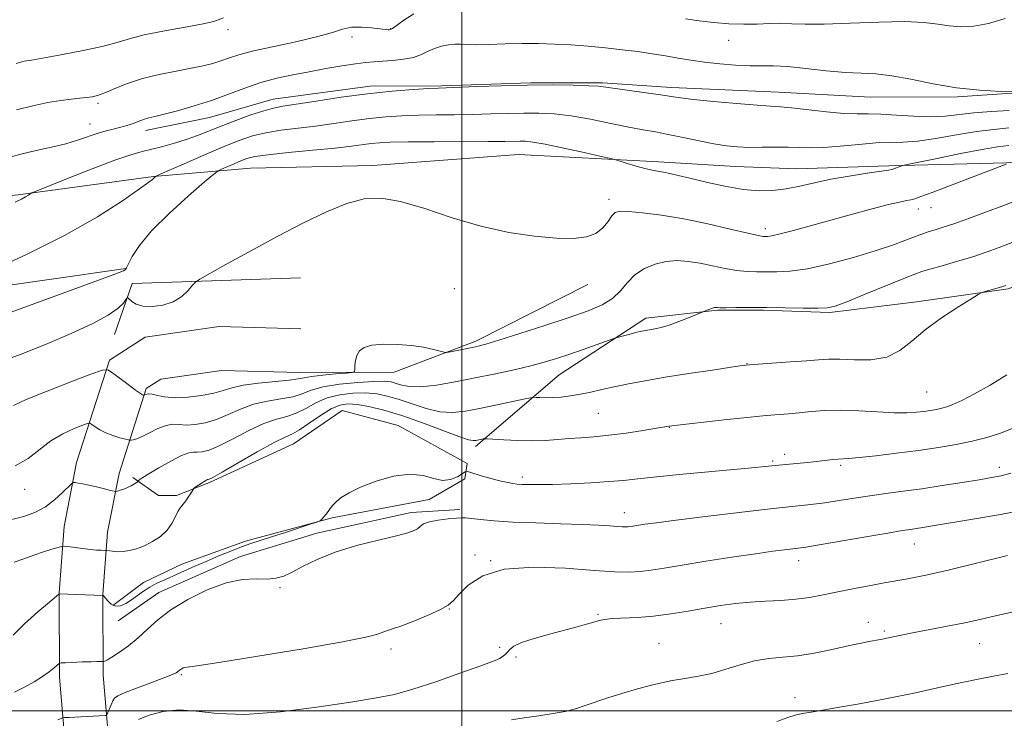
# Model space of a CAD drawing. Extents: x 2147300 to 2150200, y 309800 to 312700.
# Drawn here: x 2149395 to 2149629, y 311998 to 312165 of the extents above; entities that cross this region are included whole.
import ezdxf

# ---------------------------------------------------------------- set-up
doc = ezdxf.new("R2010")
doc.units = 0
doc.header["$MEASUREMENT"] = 0
for name, color, linetype, lineweight in [('BREAKLINE DTM HARD', 7, 'Continuous', 0), ('CONTOUR INDEX', 41, 'Continuous', 13), ('CONTOUR INTERMEDIATE', 44, 'Continuous', 0), ('GRID LINE', 7, 'Continuous', 0), ('SPOT ELEVATION DTM', 2, 'Continuous', 13)]:
    doc.layers.add(name, color=color, linetype=linetype, lineweight=lineweight)

msp = doc.modelspace()

# ---------------------------------------------------------------- linework, layer by layer
at = {"layer": 'BREAKLINE DTM HARD', "extrusion": (-0.02844417555845152, 0.1238655316810742, 0.9918912535848701), "elevation": -21333.60914965326, "flags": 128}
msp.add_lwpolyline([(-2164787.179614825, 175602.4713867079), (-2164747.751251709, 175594.7602854883), (-2164740.912271301, 175605.7761443733)], dxfattribs=at)
at = {"layer": 'BREAKLINE DTM HARD'}
for points in [[(2149704.56, 312235.24, 1147.05), (2149716.78, 312220.08, 1149.91), (2149719.26, 312207.31, 1153.44), (2149718.71, 312192.71, 1155.51), (2149715.13, 312175.05, 1158), (2149707.9, 312155.56, 1160.07), (2149693.37, 312137.25, 1161.29), (2149674.56, 312121.97, 1162.08), (2149655.75, 312110.34, 1162.32), (2149630.23, 312100.51, 1162.2), (2149608.34, 312097.39, 1161.53), (2149587.67, 312094.88, 1160.19), (2149571.85, 312095.43, 1160.19), (2149560.9, 312095.39, 1160.13), (2149543.87, 312093.5, 1159.52), (2149523.24, 312080.04, 1160.92), (2149503.23, 312062.93, 1164.39)], [(2149426.52, 312127.29, 1151.92), (2149449.63, 312129.21, 1155.08), (2149478.83, 312129.92, 1155.75), (2149513.49, 312132.49, 1154.96), (2149546.96, 312130.79, 1153.56), (2149565.22, 312129.64, 1152.89), (2149579.82, 312129.08, 1153.13), (2149601.72, 312129.78, 1153.74), (2149629.7, 312130.49, 1155.93), (2149647.34, 312131.77, 1157.33), (2149664.34, 312141.57, 1157.03), (2149677.08, 312150.13, 1156.66), (2149691, 312169.65, 1155.26), (2149696.44, 312178.19, 1154.23), (2149697, 312191.58, 1152.53), (2149698.16, 312207.4, 1150.4), (2149696.88, 312223.21, 1148.63)], [(2149693.85, 312218.94, 1146.87), (2149686.66, 312191.54, 1147.05), (2149679.41, 312176.3, 1147.41), (2149668.51, 312164.7, 1147.35), (2149651.52, 312153.08, 1147.66), (2149638.15, 312147.55, 1147.96), (2149618.08, 312146.26, 1148.2), (2149597.4, 312146.18, 1148.93), (2149575.49, 312147.32, 1149.3), (2149549.94, 312148.44, 1149.54), (2149533.51, 312149.59, 1149.79), (2149516.47, 312149.53, 1149.91), (2149495.18, 312148.84, 1149.85), (2149478.15, 312148.78, 1149.54), (2149455.04, 312145.65, 1149.3), (2149439.85, 312141.33, 1148.81), (2149424.65, 312138.24, 1148.57)], [(2149426.52, 312127.29, 1151.92), (2149394.29, 312122.91, 1149.79), (2149351.72, 312119.1, 1148.21), (2149315.24, 312114.1, 1146.63), (2149281.79, 312110.32, 1145.59), (2149255.03, 312110.22, 1144.19), (2149244.66, 312115.66, 1141.88), (2149238.53, 312127.8, 1139.02), (2149238.46, 312146.66, 1135.74), (2149245.66, 312175.28, 1131.24), (2149253.52, 312188.09, 1130.38), (2149273.59, 312188.16, 1131.72), (2149307.69, 312181.6, 1134.46), (2149329.6, 312176.81, 1136.41), (2149355.16, 312175.08, 1137.99), (2149386.19, 312174.59, 1140.73), (2149420.88, 312171.68, 1141.82)], [(2149419.91, 312105.36, 1153.93), (2149363.36, 312097.24, 1151.55), (2149344.52, 312092.31, 1152.29), (2149342.72, 312086.22, 1153.62), (2149261.86, 312073.14, 1151.37), (2149267, 311998.33, 1162.44)], [(2149461.37, 312080.58, 1157.15), (2149483.88, 312080.66, 1158.61), (2149503.32, 312088.04, 1157.64), (2149530.04, 312101.52, 1156.54)], [(2149418.23, 311826.18, 1201.75), (2149415.71, 311848.68, 1196.51), (2149410, 311911.32, 1184.53), (2149407.98, 311963.02, 1175.83), (2149404.17, 312008.03, 1168.41), (2149404.09, 312028.1, 1165.97), (2149405.25, 312043.92, 1163.18), (2149408.23, 312059.14, 1161.47), (2149416.05, 312083.51, 1157.7), (2149424.55, 312089.01, 1156.42), (2149442.18, 312091.51, 1156.36), (2149461.65, 312090.98, 1157.15)], [(2149428.57, 311827.34, 1201.75), (2149426.06, 311849.73, 1196.51), (2149420.38, 311912, 1184.53), (2149418.36, 311963.66, 1175.83), (2149414.57, 312008.49, 1168.41), (2149414.49, 312027.74, 1165.97), (2149415.58, 312042.54, 1163.18), (2149418.32, 312056.54, 1161.47), (2149424.82, 312076.8, 1157.7), (2149428.28, 312079.03, 1156.42), (2149442.77, 312081.09, 1156.36), (2149461.37, 312080.58, 1157.15)], [(2149421.63, 312055.54, 1161.72), (2149427.73, 312051.31, 1163.05), (2149431.99, 312051.32, 1163.78), (2149439.88, 312054.4, 1164.21), (2149459.93, 312063.6, 1165), (2149471.46, 312071.55, 1165.37), (2149484.85, 312067.95, 1165.79), (2149501.31, 312058.88, 1165.73), (2149500.72, 312055.23, 1166.28), (2149492.22, 312050.33, 1166.16), (2149469.12, 312045.99, 1166.1), (2149448.45, 312040.44, 1165.37), (2149433.27, 312034.9, 1164.88), (2149424.16, 312030.61, 1165.18), (2149416.88, 312025.11, 1165.61)], [(2149418.11, 312021.46, 1166.89), (2149427.82, 312028.19, 1167.37), (2149447.25, 312036.78, 1167.56), (2149465.48, 312042.32, 1167.56), (2149487.97, 312047.28, 1167.56), (2149499.53, 312047.93, 1167.62)]]:
    msp.add_polyline3d(points, dxfattribs=at)
at = {"layer": 'CONTOUR INDEX', "flags": 128}
for points, elevation in [([(2149630.419, 312142.995), (2149626.139, 312142.735), (2149621.982, 312142.407), (2149615.167, 312141.623), (2149611.701, 312141.457), (2149607.703, 312141.597), (2149603.565, 312141.895), (2149599.855, 312142.143), (2149596.921, 312142.198), (2149594.237, 312142.187), (2149591.055, 312142.302), (2149586.907, 312142.672), (2149578.589, 312143.607), (2149575.919, 312143.849), (2149573.583, 312144), (2149570.378, 312144.223), (2149565.534, 312144.629), (2149560.012, 312145.139), (2149555.207, 312145.621), (2149552.084, 312145.985), (2149549.892, 312146.301), (2149547.449, 312146.68), (2149543.934, 312147.194), (2149534.328, 312148.573), (2149532.576, 312148.766), (2149530.244, 312148.892), (2149526.516, 312148.997), (2149521.534, 312149.057), (2149515.68, 312149.027), (2149509.421, 312148.884), (2149503.565, 312148.684), (2149494.433, 312148.317), (2149492.163, 312148.196), (2149488.447, 312147.97), (2149483.427, 312147.581), (2149477.531, 312146.972), (2149471.25, 312146.134), (2149465.313, 312145.23), (2149460.512, 312144.469), (2149457.341, 312143.977), (2149455.105, 312143.559), (2149452.811, 312142.935), (2149449.728, 312141.911), (2149446.157, 312140.623), (2149442.66, 312139.289), (2149436.988, 312137.025), (2149434.359, 312136.071), (2149431.559, 312135.202), (2149428.737, 312134.431), (2149426.132, 312133.782), (2149423.81, 312133.215), (2149421.14, 312132.446), (2149417.319, 312131.131), (2149411.928, 312129.087), (2149406.078, 312126.786), (2149398.581, 312123.784), (2149397.515, 312123.333), (2149397.155, 312123.121), (2149396.73, 312122.831), (2149396.05, 312122.41), (2149395.071, 312121.878), (2149393.611, 312121.184)], 1150), ([(2149631.539, 312111.685), (2149628.023, 312110.32), (2149624.948, 312109.208), (2149621.758, 312108.164), (2149618.104, 312107.062), (2149614.461, 312106.009), (2149611.507, 312105.17), (2149609.618, 312104.612), (2149607.95, 312104.019), (2149605.353, 312102.978), (2149596.118, 312099.208), (2149591.776, 312097.452), (2149589.007, 312096.405), (2149587.069, 312095.958), (2149584.802, 312095.868), (2149581.347, 312095.92), (2149577.066, 312096.017), (2149572.623, 312096.091), (2149568.606, 312096.094), (2149565.296, 312096.054), (2149562.898, 312096.015), (2149561.521, 312096.013), (2149560.893, 312096.039), (2149560.463, 312096.096), (2149560.198, 312096.066), (2149559.759, 312095.942), (2149559.097, 312095.706), (2149556.862, 312094.816), (2149553.993, 312093.621), (2149551.68, 312092.7), (2149549.378, 312091.868), (2149547.476, 312091.31), (2149545.979, 312090.983), (2149543.818, 312090.616), (2149542.866, 312090.427), (2149541.741, 312090.168), (2149540.333, 312089.815), (2149536.994, 312088.93), (2149536.232, 312088.68), (2149528.889, 312086.071), (2149525.52, 312084.896), (2149522.537, 312083.893), (2149519.66, 312083.015), (2149516.428, 312082.158), (2149512.499, 312081.24), (2149508.012, 312080.272), (2149503.223, 312079.287), (2149498.414, 312078.343), (2149493.957, 312077.583), (2149490.248, 312077.174), (2149487.564, 312077.22), (2149485.705, 312077.567), (2149484.355, 312077.997), (2149483.154, 312078.323), (2149481.573, 312078.488), (2149479.04, 312078.466), (2149475.24, 312078.235), (2149470.884, 312077.799), (2149466.941, 312077.166), (2149464.1, 312076.369), (2149461.927, 312075.532), (2149459.709, 312074.805), (2149456.908, 312074.273), (2149453.686, 312073.754), (2149450.379, 312073.003), (2149447.26, 312071.864), (2149444.338, 312070.554), (2149441.555, 312069.381), (2149438.888, 312068.591), (2149436.437, 312068.178), (2149434.336, 312068.074), (2149432.646, 312068.177), (2149431.143, 312068.24), (2149429.528, 312067.982), (2149427.608, 312067.227), (2149425.601, 312066.22), (2149423.829, 312065.312), (2149422.542, 312064.772), (2149421.705, 312064.54), (2149421.211, 312064.473), (2149420.922, 312064.459), (2149420.564, 312064.519), (2149419.829, 312064.704), (2149418.515, 312065.053), (2149416.848, 312065.558), (2149415.155, 312066.198), (2149413.715, 312066.933), (2149412.605, 312067.647), (2149411.849, 312068.206), (2149411.389, 312068.491), (2149410.825, 312068.448), (2149409.676, 312068.042), (2149407.614, 312067.236), (2149404.937, 312066.006), (2149402.1, 312064.325), (2149396.686, 312060.123), (2149393.537, 312058.394)], 1160), ([(2149634.181, 312047.857), (2149628.325, 312046.782), (2149621.793, 312045.653), (2149612.166, 312044.038), (2149609.826, 312043.656), (2149608.323, 312043.426), (2149606.944, 312043.23), (2149604.925, 312042.924), (2149601.49, 312042.359), (2149596.24, 312041.455), (2149585.183, 312039.54), (2149581.979, 312039.016), (2149580.149, 312038.755), (2149576.897, 312038.373), (2149574.117, 312038.008), (2149569.995, 312037.421), (2149564.384, 312036.578), (2149558.171, 312035.615), (2149552.5, 312034.711), (2149548.234, 312034.01), (2149545.093, 312033.516), (2149542.511, 312033.2), (2149539.893, 312033.046), (2149536.505, 312033.098), (2149531.586, 312033.414), (2149524.743, 312033.95), (2149517.091, 312034.255), (2149510.114, 312033.777), (2149504.979, 312032.175), (2149501.558, 312029.951), (2149499.405, 312027.82), (2149498.028, 312026.309), (2149496.764, 312025.212), (2149494.907, 312024.137), (2149491.999, 312022.805), (2149488.587, 312021.393), (2149485.466, 312020.195), (2149483.246, 312019.421), (2149481.789, 312018.959), (2149480.77, 312018.619), (2149479.66, 312018.21), (2149477.104, 312017.543), (2149471.543, 312016.434), (2149462.193, 312014.804), (2149451.365, 312013.018), (2149442.145, 312011.551), (2149436.841, 312010.747), (2149434.026, 312010.347), (2149433.64, 312010.221), (2149433.269, 312010.044), (2149432.948, 312009.848), (2149432.7, 312009.658), (2149432.268, 312009.278), (2149431.916, 312009.044), (2149431.049, 312008.638), (2149429.213, 312007.908), (2149422.717, 312005.484), (2149419.757, 312004.347), (2149418.029, 312003.583), (2149417.245, 312003.011), (2149416.865, 312002.354), (2149416.457, 312001.425), (2149415.452, 311999.081), (2149415.283, 311998.902), (2149415.011, 311998.861), (2149413.592, 311998.78), (2149406.348, 311998.445), (2149405.344, 311998.383), (2149404.672, 311998.232), (2149403.754, 311997.861)], 1170)]:
    msp.add_lwpolyline(points, dxfattribs=dict(at, elevation=elevation))
at = {"layer": 'CONTOUR INTERMEDIATE', "flags": 128}
for points, elevation in [([(2149443.183, 312165.055), (2149440.934, 312164.208), (2149437.966, 312163.519), (2149433.676, 312162.733), (2149428.785, 312161.86), (2149424.339, 312160.976), (2149421.033, 312160.13), (2149418.151, 312159.274), (2149414.62, 312158.334), (2149409.762, 312157.279), (2149404.479, 312156.255), (2149400.064, 312155.451), (2149397.47, 312154.998), (2149395.757, 312154.732), (2149395.153, 312154.609), (2149393.817, 312154.211)], 1144), ([(2149488.609, 312165.994), (2149486.181, 312164.464), (2149483.497, 312162.524), (2149483.046, 312162.263), (2149482.798, 312162.216), (2149482.456, 312162.211), (2149481.767, 312162.252), (2149480.493, 312162.391), (2149478.505, 312162.637), (2149476.112, 312162.837), (2149473.735, 312162.795), (2149471.602, 312162.365), (2149469.171, 312161.596), (2149465.71, 312160.586), (2149460.803, 312159.436), (2149455.296, 312158.257), (2149450.351, 312157.163), (2149446.839, 312156.241), (2149444.447, 312155.472), (2149442.572, 312154.809), (2149440.665, 312154.207), (2149438.411, 312153.626), (2149435.552, 312153.024), (2149431.946, 312152.359), (2149427.921, 312151.57), (2149423.922, 312150.591), (2149420.335, 312149.407), (2149417.309, 312148.2), (2149414.933, 312147.199), (2149413.222, 312146.572), (2149411.892, 312146.24), (2149410.583, 312146.063), (2149408.984, 312145.911), (2149406.96, 312145.704), (2149404.426, 312145.372), (2149401.331, 312144.855), (2149397.77, 312144.113), (2149393.873, 312143.114)], 1146), ([(2149629.458, 312164.852), (2149625.493, 312163.663), (2149621.978, 312163.045), (2149618.893, 312162.932), (2149616.109, 312163.16), (2149613.398, 312163.563), (2149610.132, 312163.956), (2149605.586, 312164.151), (2149599.377, 312164.028), (2149592.509, 312163.743), (2149586.33, 312163.522), (2149581.84, 312163.527), (2149578.648, 312163.659), (2149576.015, 312163.755), (2149573.314, 312163.701), (2149570.382, 312163.581), (2149567.166, 312163.527), (2149563.66, 312163.642), (2149560.042, 312163.917), (2149556.533, 312164.316), (2149553.334, 312164.794)], 1146), ([(2149631.984, 312147.408), (2149628.327, 312147.526), (2149623.416, 312147.82), (2149617.878, 312148.415), (2149612.291, 312149.365), (2149607.034, 312150.422), (2149602.435, 312151.265), (2149598.658, 312151.674), (2149595.202, 312151.833), (2149591.404, 312152.028), (2149586.832, 312152.459), (2149581.995, 312152.995), (2149577.637, 312153.42), (2149574.27, 312153.582), (2149571.48, 312153.585), (2149568.621, 312153.6), (2149565.222, 312153.763), (2149561.504, 312154.068), (2149557.858, 312154.48), (2149554.577, 312154.962), (2149551.542, 312155.481), (2149548.532, 312156.007), (2149545.356, 312156.514), (2149541.939, 312156.998), (2149538.233, 312157.46), (2149534.232, 312157.896), (2149530.093, 312158.284), (2149526.011, 312158.597), (2149522.119, 312158.813), (2149518.306, 312158.925), (2149514.398, 312158.932), (2149510.33, 312158.845), (2149506.475, 312158.729), (2149503.315, 312158.659), (2149501.167, 312158.685), (2149499.689, 312158.743), (2149498.373, 312158.741), (2149496.83, 312158.6), (2149495.133, 312158.286), (2149493.474, 312157.777), (2149491.966, 312157.079), (2149490.408, 312156.316), (2149488.519, 312155.642), (2149486.131, 312155.172), (2149483.521, 312154.882), (2149481.08, 312154.706), (2149479.049, 312154.578), (2149477.074, 312154.408), (2149474.653, 312154.103), (2149471.428, 312153.599), (2149467.625, 312152.946), (2149463.619, 312152.224), (2149459.708, 312151.482), (2149455.898, 312150.646), (2149452.122, 312149.611), (2149448.313, 312148.314), (2149444.415, 312146.859), (2149440.37, 312145.394), (2149436.208, 312144.053), (2149432.292, 312142.92), (2149429.071, 312142.068), (2149426.859, 312141.533), (2149425.427, 312141.206), (2149424.412, 312140.943), (2149423.504, 312140.63), (2149421.705, 312139.908), (2149420.738, 312139.564), (2149419.661, 312139.234), (2149418.417, 312138.905), (2149416.961, 312138.555), (2149415.277, 312138.128), (2149413.361, 312137.562), (2149408.667, 312135.963), (2149405.687, 312135.08), (2149402.225, 312134.239), (2149398.612, 312133.443), (2149395.267, 312132.674), (2149392.319, 312131.871)], 1148), ([(2149630.376, 312138.823), (2149626.8, 312138.492), (2149622.649, 312137.981), (2149617.872, 312137.194), (2149612.966, 312136.333), (2149608.564, 312135.674), (2149605.075, 312135.404), (2149602.014, 312135.349), (2149598.673, 312135.248), (2149594.574, 312134.915), (2149590.171, 312134.48), (2149586.15, 312134.15), (2149582.992, 312134.072), (2149580.369, 312134.158), (2149577.748, 312134.258), (2149574.741, 312134.262), (2149571.535, 312134.214), (2149568.461, 312134.198), (2149565.73, 312134.294), (2149563.07, 312134.555), (2149560.087, 312135.033), (2149556.534, 312135.742), (2149552.737, 312136.55), (2149549.17, 312137.293), (2149546.128, 312137.864), (2149543.194, 312138.384), (2149539.774, 312139.033), (2149535.475, 312139.922), (2149530.705, 312140.887), (2149526.073, 312141.695), (2149522.03, 312142.168), (2149518.386, 312142.355), (2149514.797, 312142.359), (2149510.981, 312142.273), (2149506.921, 312142.154), (2149502.666, 312142.044), (2149498.283, 312141.977), (2149493.909, 312141.923), (2149489.698, 312141.842), (2149485.746, 312141.693), (2149481.909, 312141.438), (2149477.983, 312141.041), (2149473.822, 312140.489), (2149469.502, 312139.86), (2149465.154, 312139.257), (2149456.918, 312138.258), (2149453.313, 312137.685), (2149450.126, 312136.919), (2149446.922, 312135.841), (2149443.154, 312134.327), (2149438.533, 312132.356), (2149433.825, 312130.302), (2149427.976, 312127.721), (2149427.18, 312127.357), (2149426.989, 312127.239), (2149426.274, 312126.568), (2149425.416, 312125.907), (2149423.234, 312124.325), (2149419.168, 312121.494), (2149413.18, 312117.663), (2149405.362, 312113.226), (2149396.099, 312108.617), (2149386.935, 312104.415)], 1152), ([(2149630.358, 312134.656), (2149627.663, 312134.292), (2149623.997, 312133.699), (2149618.851, 312132.719), (2149613.265, 312131.584), (2149606.101, 312130.084), (2149605.055, 312129.846), (2149604.632, 312129.708), (2149602.957, 312129.07), (2149602.527, 312128.931), (2149601.705, 312128.778), (2149596.555, 312128.025), (2149592.341, 312127.372), (2149587.965, 312126.6), (2149584.028, 312125.774), (2149580.523, 312124.989), (2149577.289, 312124.348), (2149574.143, 312123.949), (2149570.825, 312123.874), (2149567.049, 312124.198), (2149562.689, 312124.944), (2149558.243, 312125.909), (2149554.364, 312126.836), (2149551.536, 312127.523), (2149549.562, 312127.987), (2149548.078, 312128.298), (2149545.329, 312128.792), (2149543.63, 312129.178), (2149541.554, 312129.749), (2149539.445, 312130.383), (2149536.713, 312131.228), (2149535.54, 312131.523), (2149533.235, 312132.048), (2149529.179, 312132.959), (2149524.294, 312134.034), (2149519.888, 312134.952), (2149516.946, 312135.474), (2149515.164, 312135.67), (2149513.914, 312135.691), (2149510.276, 312135.623), (2149506.323, 312135.585), (2149493.385, 312135.529), (2149487.234, 312135.487), (2149483.045, 312135.415), (2149480.39, 312135.295), (2149478.435, 312135.11), (2149473.691, 312134.49), (2149469.797, 312134.045), (2149464.484, 312133.516), (2149458.73, 312132.957), (2149453.814, 312132.435), (2149450.661, 312131.988), (2149448.788, 312131.545), (2149447.359, 312131.004), (2149445.739, 312130.313), (2149442.767, 312129.011), (2149441.927, 312128.593), (2149440.879, 312127.802), (2149438.724, 312125.959), (2149434.913, 312122.645), (2149430.296, 312118.465), (2149426.073, 312114.286), (2149423.177, 312110.828), (2149421.476, 312108.226), (2149420.571, 312106.474), (2149420.107, 312105.516), (2149419.892, 312105.118), (2149419.777, 312104.997), (2149419.369, 312104.817), (2149417.292, 312104.027), (2149411.925, 312102.023), (2149402.406, 312098.496), (2149390.907, 312094.321)], 1154), ([(2149629.741, 312130.173), (2149612.074, 312123.457), (2149609.417, 312122.467), (2149607.962, 312121.971), (2149607.021, 312121.73), (2149605.953, 312121.522), (2149604.304, 312121.182), (2149601.671, 312120.56), (2149597.806, 312119.559), (2149593.09, 312118.289), (2149579.036, 312114.431), (2149575.829, 312113.592), (2149573.869, 312113.146), (2149572.848, 312112.989), (2149572.323, 312112.973), (2149571.808, 312113.002), (2149570.659, 312113.2), (2149568.193, 312113.744), (2149563.98, 312114.734), (2149558.597, 312115.963), (2149552.878, 312117.146), (2149547.567, 312118.049), (2149543.071, 312118.647), (2149539.713, 312118.964), (2149537.669, 312119.003), (2149536.535, 312118.674), (2149535.76, 312117.866), (2149534.864, 312116.549), (2149533.645, 312115.03), (2149531.972, 312113.698), (2149529.7, 312112.865), (2149526.625, 312112.526), (2149522.531, 312112.601), (2149517.296, 312113.041), (2149511.174, 312113.933), (2149504.512, 312115.399), (2149497.682, 312117.445), (2149491.156, 312119.612), (2149485.428, 312121.327), (2149480.795, 312122.119), (2149476.753, 312121.935), (2149472.6, 312120.827), (2149467.775, 312118.867), (2149462.288, 312116.227), (2149456.291, 312113.099), (2149450.056, 312109.731), (2149444.331, 312106.584), (2149439.984, 312104.171), (2149437.584, 312102.817), (2149436.51, 312102.084), (2149435.839, 312101.343), (2149434.807, 312100.138), (2149433.267, 312098.691), (2149431.228, 312097.399), (2149428.766, 312096.582), (2149426.219, 312096.263), (2149423.989, 312096.389), (2149422.389, 312096.877), (2149421.365, 312097.526), (2149420.458, 312098.402), (2149420.251, 312098.36), (2149419.975, 312097.94), (2149419.408, 312097.112), (2149418.147, 312095.87), (2149415.745, 312094.211), (2149411.908, 312092.164), (2149406.959, 312089.87), (2149401.373, 312087.496), (2149395.63, 312085.214), (2149390.216, 312083.206)], 1156), ([(2149632.364, 312121.638), (2149628.936, 312120.298), (2149625.018, 312118.815), (2149621.009, 312117.339), (2149617.447, 312116.073), (2149614.739, 312115.167), (2149612.788, 312114.561), (2149611.373, 312114.141), (2149610.253, 312113.792), (2149609.125, 312113.398), (2149607.667, 312112.837), (2149605.576, 312112.014), (2149602.607, 312110.916), (2149598.53, 312109.554), (2149593.301, 312107.986), (2149587.617, 312106.467), (2149582.362, 312105.301), (2149578.214, 312104.702), (2149575.033, 312104.524), (2149570.207, 312104.548), (2149567.977, 312104.627), (2149565.546, 312104.879), (2149562.75, 312105.374), (2149559.745, 312106.001), (2149556.763, 312106.61), (2149553.977, 312107.057), (2149551.33, 312107.234), (2149548.708, 312107.042), (2149546.048, 312106.402), (2149543.502, 312105.321), (2149541.271, 312103.826), (2149539.464, 312101.984), (2149537.805, 312100.018), (2149535.921, 312098.188), (2149533.455, 312096.666), (2149530.101, 312095.263), (2149525.569, 312093.699), (2149519.822, 312091.806), (2149513.838, 312089.869), (2149508.852, 312088.285), (2149505.736, 312087.335), (2149503.922, 312086.85), (2149502.479, 312086.544), (2149497.307, 312085.534), (2149496.415, 312085.383), (2149495.783, 312085.41), (2149494.868, 312085.64), (2149493.238, 312086.069), (2149490.903, 312086.579), (2149487.985, 312087.028), (2149484.665, 312087.289), (2149481.373, 312087.312), (2149478.602, 312087.064), (2149476.718, 312086.524), (2149475.596, 312085.715), (2149474.988, 312084.672), (2149474.671, 312083.461), (2149474.535, 312082.278), (2149474.495, 312081.351), (2149474.406, 312080.835), (2149473.88, 312080.605), (2149472.465, 312080.463), (2149469.926, 312080.252), (2149466.896, 312079.971), (2149464.224, 312079.659), (2149462.464, 312079.348), (2149460.99, 312079.04), (2149458.883, 312078.73), (2149451.562, 312078.03), (2149447.915, 312077.556), (2149445.252, 312076.959), (2149443.144, 312076.296), (2149440.887, 312075.643), (2149437.982, 312075.079), (2149434.747, 312074.691), (2149431.702, 312074.57), (2149429.269, 312074.757), (2149427.467, 312075.097), (2149426.212, 312075.386), (2149425.414, 312075.473), (2149424.951, 312075.41), (2149424.523, 312075.231), (2149424.312, 312075.19), (2149424.169, 312075.222), (2149423.951, 312075.304), (2149423.404, 312075.622), (2149422.288, 312076.39), (2149420.5, 312077.71), (2149416.773, 312080.541), (2149415.686, 312081.213), (2149414.356, 312081.112), (2149411.643, 312080.153), (2149406.867, 312078.355), (2149401.185, 312076.169), (2149396.216, 312074.154), (2149393.169, 312072.745)], 1158), ([(2149629.661, 312101.294), (2149628.686, 312100.989), (2149624.672, 312099.852), (2149623.895, 312099.604), (2149623.012, 312099.144), (2149621.265, 312098.079), (2149618.163, 312096.142), (2149614.277, 312093.581), (2149610.44, 312090.772), (2149607.254, 312088.077), (2149604.384, 312085.807), (2149601.258, 312084.258), (2149597.506, 312083.611), (2149593.561, 312083.572), (2149590.053, 312083.732), (2149587.379, 312083.757), (2149584.99, 312083.623), (2149582.104, 312083.384), (2149578.233, 312083.093), (2149570.642, 312082.573), (2149568.533, 312082.418), (2149566.823, 312082.224), (2149564.196, 312081.844), (2149559.737, 312081.178), (2149554.138, 312080.325), (2149548.496, 312079.436), (2149543.685, 312078.627), (2149539.707, 312077.896), (2149536.344, 312077.206), (2149533.397, 312076.536), (2149530.74, 312075.917), (2149528.262, 312075.393), (2149525.887, 312075.001), (2149523.662, 312074.741), (2149521.664, 312074.605), (2149519.969, 312074.576), (2149518.634, 312074.613), (2149517.711, 312074.668), (2149517.134, 312074.683), (2149516.359, 312074.57), (2149514.72, 312074.232), (2149508.043, 312072.833), (2149504.215, 312072.043), (2149500.849, 312071.404), (2149497.801, 312071.084), (2149494.753, 312071.254), (2149491.483, 312072.003), (2149488.158, 312073.083), (2149485.039, 312074.165), (2149482.294, 312074.976), (2149479.727, 312075.484), (2149477.045, 312075.713), (2149474.051, 312075.673), (2149470.916, 312075.304), (2149467.904, 312074.532), (2149465.217, 312073.347), (2149462.799, 312072.018), (2149460.536, 312070.88), (2149458.285, 312070.139), (2149455.809, 312069.478), (2149452.843, 312068.449), (2149449.268, 312066.769), (2149445.531, 312064.812), (2149442.223, 312063.119), (2149439.793, 312062.103), (2149438.127, 312061.664), (2149436.97, 312061.578), (2149436.037, 312061.605), (2149434.931, 312061.45), (2149433.224, 312060.803), (2149430.679, 312059.489), (2149427.836, 312057.868), (2149425.422, 312056.436), (2149423.986, 312055.568), (2149423.343, 312055.159), (2149423.125, 312054.988), (2149423.023, 312054.869), (2149422.905, 312054.655), (2149422.794, 312054.572), (2149421.975, 312054.041), (2149421.242, 312053.609), (2149420.377, 312053.173), (2149419.461, 312052.807), (2149418.615, 312052.529), (2149417.971, 312052.342), (2149417.576, 312052.254), (2149417.145, 312052.295), (2149416.31, 312052.5), (2149414.829, 312052.879), (2149412.972, 312053.341), (2149411.135, 312053.767), (2149409.646, 312054.067), (2149408.555, 312054.251), (2149407.84, 312054.351), (2149407.425, 312054.362), (2149407.01, 312054.103), (2149404.85, 312051.991), (2149402.961, 312050.29), (2149400.781, 312048.625), (2149398.432, 312047.289), (2149395.671, 312046.255), (2149392.165, 312045.414)], 1162), ([(2149629.871, 312079.998), (2149625.889, 312077.541), (2149622.183, 312075.468), (2149619.142, 312073.905), (2149617.025, 312072.925), (2149615.566, 312072.379), (2149614.371, 312072.063), (2149613.108, 312071.805), (2149611.697, 312071.566), (2149610.119, 312071.335), (2149608.313, 312071.119), (2149606.035, 312070.982), (2149602.997, 312071.002), (2149599.054, 312071.215), (2149594.632, 312071.486), (2149590.301, 312071.637), (2149586.515, 312071.543), (2149583.258, 312071.28), (2149580.398, 312070.975), (2149577.842, 312070.733), (2149575.652, 312070.562), (2149572.599, 312070.357), (2149570.921, 312070.207), (2149567.977, 312069.897), (2149563.255, 312069.374), (2149549.351, 312067.782), (2149546.434, 312067.3), (2149543.212, 312066.782), (2149539.17, 312066.17), (2149535.063, 312065.623), (2149531.488, 312065.26), (2149528.392, 312065.028), (2149525.564, 312064.834), (2149522.799, 312064.613), (2149519.927, 312064.418), (2149516.783, 312064.328), (2149513.33, 312064.395), (2149510.03, 312064.556), (2149506.056, 312064.81), (2149505.442, 312064.825), (2149505.105, 312064.774), (2149503.391, 312064.417), (2149502.746, 312064.351), (2149501.577, 312064.57), (2149499.257, 312065.334), (2149490.612, 312068.6), (2149485.722, 312070.333), (2149481.434, 312071.629), (2149477.88, 312072.479), (2149475.049, 312072.96), (2149472.861, 312073.11), (2149470.948, 312072.809), (2149468.867, 312071.897), (2149466.333, 312070.325), (2149463.671, 312068.504), (2149461.363, 312066.955), (2149459.663, 312066.006), (2149457.932, 312065.203), (2149455.308, 312063.896), (2149451.276, 312061.673), (2149446.724, 312059.07), (2149442.89, 312056.857), (2149440.698, 312055.615), (2149439.817, 312055.151), (2149439.603, 312055.082), (2149439.515, 312055.085), (2149439.41, 312055.07), (2149439.247, 312055.008), (2149438.992, 312054.874), (2149438.624, 312054.653), (2149438.131, 312054.334), (2149436.412, 312053.163), (2149436.13, 312052.956), (2149435.954, 312052.754), (2149435.352, 312051.725), (2149434.83, 312050.887), (2149434.224, 312050.032), (2149433.583, 312049.265), (2149432.937, 312048.466), (2149432.31, 312047.458), (2149431.688, 312046.125), (2149430.915, 312044.583), (2149429.797, 312043.009), (2149428.211, 312041.561), (2149426.32, 312040.31), (2149424.359, 312039.31), (2149422.521, 312038.598), (2149420.837, 312038.154), (2149419.294, 312037.94), (2149417.9, 312037.912), (2149416.736, 312037.994), (2149415.43, 312038.164), (2149415.132, 312038.192), (2149414.064, 312038.236), (2149412.994, 312038.304), (2149411.497, 312038.441), (2149409.607, 312038.658), (2149406.125, 312039.108), (2149405.228, 312039.21), (2149404.621, 312039.163), (2149403.786, 312038.927), (2149402.326, 312038.477), (2149400.342, 312037.846), (2149398.058, 312037.081), (2149395.677, 312036.24), (2149393.308, 312035.422)], 1164), ([(2149631.772, 312067.486), (2149628.392, 312066.136), (2149625.097, 312065.08), (2149621.647, 312064.209), (2149617.832, 312063.432), (2149613.569, 312062.709), (2149608.804, 312062.013), (2149603.622, 312061.335), (2149598.653, 312060.741), (2149594.663, 312060.314), (2149592.176, 312060.104), (2149589.658, 312059.976), (2149588.375, 312059.856), (2149583.915, 312059.327), (2149582.415, 312059.167), (2149574.639, 312058.415), (2149569.879, 312057.92), (2149565.692, 312057.523), (2149552.659, 312056.352), (2149546.427, 312055.76), (2149541.949, 312055.28), (2149538.537, 312054.9), (2149535.061, 312054.586), (2149530.714, 312054.313), (2149525.977, 312054.093), (2149521.651, 312053.946), (2149518.361, 312053.886), (2149516.024, 312053.895), (2149514.378, 312053.946), (2149513.166, 312054.022), (2149512.136, 312054.146), (2149511.038, 312054.347), (2149509.679, 312054.648), (2149508.095, 312055.037), (2149506.381, 312055.494), (2149504.648, 312055.988), (2149501.923, 312056.811), (2149501.254, 312056.984), (2149500.786, 312056.901), (2149498.94, 312055.769), (2149497.318, 312055.077), (2149495.41, 312054.847), (2149493.305, 312055.329), (2149490.807, 312056.06), (2149487.655, 312056.397), (2149483.741, 312055.872), (2149479.587, 312054.705), (2149475.875, 312053.289), (2149473.13, 312051.954), (2149471.265, 312050.777), (2149470.04, 312049.772), (2149469.228, 312048.938), (2149468.651, 312048.212), (2149468.145, 312047.514), (2149467.59, 312046.796), (2149466.621, 312045.623), (2149466.307, 312045.32), (2149465.662, 312045.034), (2149464.132, 312044.522), (2149457.962, 312042.502), (2149454.632, 312041.423), (2149451.958, 312040.568), (2149449.715, 312039.831), (2149447.48, 312039.036), (2149444.927, 312038.049), (2149442.121, 312036.901), (2149439.229, 312035.669), (2149436.401, 312034.423), (2149431.32, 312032.153), (2149429.211, 312031.228), (2149427.362, 312030.376), (2149425.7, 312029.487), (2149424.158, 312028.487), (2149421.303, 312026.432), (2149419.946, 312025.578), (2149418.658, 312025.032), (2149417.481, 312024.958), (2149416.455, 312025.439), (2149415.624, 312026.215), (2149414.695, 312027.349), (2149414.551, 312027.493), (2149414.51, 312027.509), (2149414.433, 312027.507), (2149404.096, 312027.852), (2149401.733, 312025.893), (2149398.995, 312023.601), (2149395.801, 312020.765), (2149393.105, 312018.002)], 1166), ([(2149630.845, 312056.577), (2149628.524, 312056.011), (2149626.205, 312055.559), (2149623.242, 312055.059), (2149619.197, 312054.394), (2149614.455, 312053.636), (2149609.611, 312052.903), (2149605.139, 312052.283), (2149601.039, 312051.739), (2149597.192, 312051.208), (2149593.5, 312050.642), (2149589.946, 312050.079), (2149586.534, 312049.576), (2149583.131, 312049.155), (2149573.515, 312048.098), (2149566.092, 312047.239), (2149558.049, 312046.278), (2149551.056, 312045.418), (2149546.377, 312044.815), (2149543.648, 312044.435), (2149540.303, 312043.905), (2149539.677, 312043.829), (2149539.042, 312043.791), (2149538.221, 312043.804), (2149537.028, 312043.881), (2149535.255, 312044.027), (2149532.595, 312044.214), (2149528.718, 312044.405), (2149523.506, 312044.576), (2149517.677, 312044.753), (2149512.157, 312044.974), (2149507.707, 312045.26), (2149504.418, 312045.56), (2149500.919, 312045.941), (2149499.976, 312045.966), (2149498.728, 312045.89), (2149496.728, 312045.722), (2149494.376, 312045.446), (2149492.279, 312045.045), (2149490.891, 312044.519), (2149490.044, 312043.938), (2149489.416, 312043.391), (2149488.641, 312042.926), (2149487.178, 312042.422), (2149484.446, 312041.718), (2149480.121, 312040.691), (2149474.913, 312039.365), (2149469.795, 312037.801), (2149465.547, 312036.088), (2149462.203, 312034.425), (2149459.606, 312033.038), (2149457.561, 312032.101), (2149455.706, 312031.583), (2149453.638, 312031.401), (2149451.019, 312031.415), (2149447.762, 312031.255), (2149443.844, 312030.493), (2149439.344, 312028.84), (2149434.759, 312026.56), (2149430.689, 312024.054), (2149427.561, 312021.655), (2149425.107, 312019.43), (2149422.888, 312017.378), (2149420.589, 312015.516), (2149418.402, 312013.949), (2149416.642, 312012.8), (2149415.539, 312012.143), (2149414.969, 312011.856), (2149414.718, 312011.769), (2149414.594, 312011.738), (2149414.476, 312011.729), (2149413.845, 312011.745), (2149413.04, 312011.743), (2149411.658, 312011.711), (2149409.637, 312011.638), (2149405.599, 312011.466), (2149404.563, 312011.403), (2149404.044, 312011.257), (2149403.595, 312010.903), (2149402.842, 312010.248), (2149401.688, 312009.322), (2149400.105, 312008.189), (2149398.101, 312006.922), (2149395.819, 312005.639), (2149393.439, 312004.469)], 1168), ([(2149630.011, 312036.991), (2149622.618, 312035.172), (2149615.861, 312033.537), (2149610.99, 312032.423), (2149607.812, 312031.76), (2149605.777, 312031.38), (2149600.682, 312030.463), (2149597.458, 312029.862), (2149593.567, 312029.12), (2149589.626, 312028.339), (2149586.099, 312027.616), (2149582.845, 312027.008), (2149579.57, 312026.563), (2149576.057, 312026.301), (2149572.391, 312026.126), (2149568.733, 312025.913), (2149565.192, 312025.561), (2149561.65, 312025.069), (2149557.938, 312024.458), (2149553.946, 312023.767), (2149549.804, 312023.099), (2149545.702, 312022.573), (2149541.841, 312022.269), (2149535.815, 312021.988), (2149534.029, 312021.797), (2149532.739, 312021.515), (2149531.455, 312021.132), (2149529.754, 312020.636), (2149527.469, 312020.004), (2149520.884, 312018.258), (2149517.209, 312017.23), (2149514.202, 312016.243), (2149512.381, 312015.385), (2149511.442, 312014.644), (2149510.873, 312013.982), (2149510.263, 312013.375), (2149509.603, 312012.852), (2149508.986, 312012.451), (2149508.355, 312012.151), (2149507.05, 312011.674), (2149504.261, 312010.677), (2149499.53, 312008.966), (2149493.792, 312006.936), (2149488.332, 312005.128), (2149483.974, 312003.926), (2149479.696, 312003.079), (2149474.014, 312002.181), (2149465.985, 312000.974), (2149456.822, 311999.801), (2149448.282, 311999.158), (2149441.7, 311999.35), (2149436.741, 311999.928), (2149432.649, 312000.252), (2149428.852, 311999.857), (2149425.506, 311998.956), (2149422.953, 311997.935)], 1172), ([(2149631.069, 312023.524), (2149627.178, 312022.654), (2149623.413, 312021.787), (2149619.493, 312020.921), (2149615.261, 312020.061), (2149607.433, 312018.564), (2149604.688, 312018.025), (2149599.809, 312017.034), (2149597.019, 312016.494), (2149595.251, 312016.14), (2149593.076, 312015.687), (2149587.164, 312014.401), (2149583.601, 312013.687), (2149579.978, 312013.113), (2149576.503, 312012.759), (2149573.136, 312012.442), (2149569.773, 312011.91), (2149566.344, 312011.002), (2149562.914, 312009.915), (2149559.582, 312008.933), (2149556.394, 312008.256), (2149553.179, 312007.737), (2149549.711, 312007.144), (2149545.86, 312006.303), (2149541.876, 312005.273), (2149538.102, 312004.172), (2149534.806, 312003.103), (2149529.417, 312001.241), (2149527.061, 312000.504), (2149524.609, 311999.881), (2149521.758, 311999.337), (2149518.358, 311998.838), (2149514.861, 311998.347), (2149511.874, 311997.829)], 1174), ([(2149630.137, 312008.882), (2149626.704, 312008.263), (2149623.041, 312007.559), (2149619.111, 312006.743), (2149615.136, 312005.877), (2149608.081, 312004.321), (2149604.963, 312003.658), (2149601.722, 312003.003), (2149598.125, 312002.314), (2149594.302, 312001.613), (2149590.474, 312000.941), (2149583.696, 311999.807), (2149581.211, 311999.377), (2149579.447, 311999.006), (2149577.693, 311998.457), (2149575.047, 311997.441)], 1176)]:
    msp.add_lwpolyline(points, dxfattribs=dict(at, elevation=elevation))
at = {"layer": 'GRID LINE', "flags": 128}
for points in [[(2149500, 312500), (2149500, 310000)], [(2150000, 312000), (2147500, 312000)]]:
    msp.add_lwpolyline(points, dxfattribs=at)
at = {"layer": 'SPOT ELEVATION DTM'}
for p in [(2149444.3, 312162.2, 1144.43), (2149483.04, 312162.45, 1145.94), (2149473.87, 312160.48, 1146.36), (2149563.58, 312159.66, 1146.63), (2149413.3, 312144.68, 1146.31), (2149411.4, 312139.78, 1147.29), (2149535.09, 312121.84, 1155.57), (2149611.8, 312119.83, 1156.77), (2149608.76, 312119.56, 1156.6), (2149572.29, 312114.83, 1155.56), (2149498.2, 312100.58, 1156.79), (2149567.99, 312082.71, 1161.95), (2149610.77, 312075.95, 1163.01), (2149532.57, 312070.82, 1162.97), (2149549.43, 312067.56, 1164.04), (2149576.9, 312061.13, 1165.54), (2149574.08, 312059.5, 1165.78), (2149590.29, 312058.44, 1166.28), (2149628.11, 312058.02, 1167.53), (2149514.4, 312055.69, 1165.61), (2149395.85, 312052.76, 1160.63), (2149538.77, 312047.23, 1167.36), (2149607.82, 312039.73, 1170.78), (2149503.17, 312037.09, 1169.78), (2149506.87, 312035.78, 1170), (2149580.31, 312035.74, 1170.6), (2149456.72, 312029.32, 1168.13), (2149497.04, 312024.23, 1170.05), (2149532.44, 312023.02, 1171.83), (2149561.8, 312020.75, 1172.79), (2149596.88, 312021.06, 1173.34), (2149600.69, 312018.99, 1173.75), (2149483.14, 312014.76, 1170.41), (2149508.99, 312015.12, 1171.64), (2149546.96, 312016.08, 1173.13), (2149623.37, 312016.02, 1174.84), (2149512.95, 312012.85, 1172.32), (2149433.14, 312008.64, 1170.17), (2149579.39, 312003.12, 1175.41)]:
    msp.add_point(p, dxfattribs=at)

doc.saveas('drawing.dxf')
